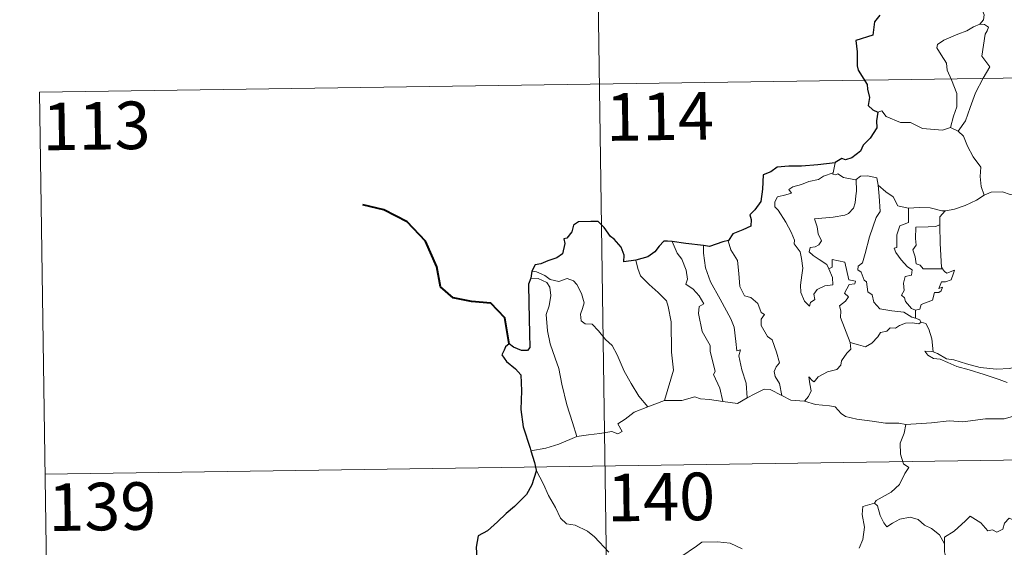
# Model space of a CAD drawing. Extents: x 595639 to 600136, y 784442 to 787476.
# Drawn here: x 595911 to 596066, y 786547 to 786630 of the extents above; entities that cross this region are included whole.
import ezdxf
from ezdxf.enums import TextEntityAlignment as Align

# ---------------------------------------------------------------- set-up
doc = ezdxf.new("R2010")
doc.units = 0
doc.header["$MEASUREMENT"] = 0
doc.layers.add('Nivel 63', color=7, linetype='Continuous')
doc.styles.add('Style-font002', font='font002.shx')

msp = doc.modelspace()

# ---------------------------------------------------------------- linework, layer by layer
at = {"layer": 'Nivel 63', "color": 7, "linetype": 'Continuous', "lineweight": 0}
for p, q in [((596000.734, 786740.661), (596004.208, 786499.753)), ((595914.195, 786618.937), (596443.828, 786626.579)), ((595914.195, 786618.937), (595915.933, 786498.48)), ((595915.064, 786558.709), (596444.693, 786566.355))]:
    msp.add_line(p, q, dxfattribs=at)
at = {"layer": 'Nivel 63', "color": 7, "linetype": 'Continuous', "lineweight": 0, "flags": 128}
for points in [[(596061.58, 786640.696), (596061.607, 786640.066), (596062.71, 786638.805), (596063.56, 786637.28), (596063.867, 786635.713), (596063.394, 786633.947), (596062.646, 786632.258), (596063.094, 786631.141), (596062.962, 786630.336), (596062.388, 786629.663)], [(596062.388, 786629.663), (596061.424, 786629.227), (596060.341, 786628.586), (596058.962, 786628.09), (596056.726, 786627.116), (596055.732, 786626.434), (596055.655, 786625.942), (596056.305, 786624.825), (596057.138, 786623.486), (596057.262, 786622.392), (596057.958, 786620.856), (596058.789, 786618.749), (596058.763, 786616.626), (596058.283, 786615.139), (596057.812, 786613.363)], [(596062.388, 786629.663), (596063.166, 786629.627), (596063.769, 786629.174), (596063.591, 786628.604), (596063.267, 786628.086), (596062.718, 786624.618), (596064.009, 786622.924), (596062.937, 786621.132), (596061.736, 786618.824), (596060.869, 786616.503), (596060.137, 786614.419), (596059.017, 786612.804)], [(596046.352, 786615.776), (596046.943, 786616.012), (596047.642, 786615.104), (596049.926, 786614.173), (596051.496, 786614.167), (596053.36, 786613.212), (596056.528, 786612.941), (596057.812, 786613.363)], [(596057.812, 786613.363), (596059.017, 786612.804)], [(596059.017, 786612.804), (596059.854, 786612.02), (596060.481, 786610.413), (596061.376, 786608.711), (596062.581, 786607.113), (596062.468, 786605.635), (596062.619, 786604.071), (596063.111, 786602.679)], [(596039.585, 786607.771), (596039.297, 786606.224)], [(596038.614, 786591.099), (596039.183, 786589.731), (596039.243, 786588.531), (596037.993, 786588.383), (596036.776, 786587.833), (596036.223, 786587.077), (596036.382, 786586.235), (596035.746, 786585.769), (596035.56, 786585.204), (596034.775, 786585.984), (596034.195, 786587.331), (596034.167, 786588.487), (596034.378, 786590.089), (596034.492, 786591.163), (596034.314, 786592.697), (596034.069, 786593.764), (596033.161, 786595.006), (596033.172, 786595.584), (596032.682, 786596.875), (596031.823, 786598.43), (596030.622, 786600.33), (596030.11, 786600.871), (596030.084, 786601.648), (596030.513, 786602.437), (596031.835, 786602.757), (596032.721, 786603.015), (596032.289, 786603.572), (596032.94, 786604.027), (596034.322, 786604.35), (596035.435, 786604.864), (596036.965, 786605.139), (596037.783, 786605.71), (596039.297, 786606.224)], [(596039.297, 786606.224), (596039.259, 786605.986), (596039.696, 786605.887), (596040.04, 786606.04), (596040.926, 786605.474), (596042.818, 786605.094), (596042.937, 786605.182)], [(596042.937, 786605.182), (596042.987, 786603.349), (596042.84, 786602.608), (596042.78, 786601.507), (596042.476, 786600.632), (596041.714, 786599.825), (596041.15, 786599.54), (596039.292, 786599.22), (596036.33, 786598.934), (596036.756, 786597.717), (596036.95, 786596.619), (596037.442, 786595.487), (596037.023, 786594.855), (596036.448, 786594.547), (596035.663, 786594.458), (596035.507, 786593.779), (596036.153, 786593.179), (596037.071, 786592.531), (596038.298, 786591.783), (596038.614, 786591.099)], [(596042.937, 786605.182), (596043.602, 786605.673), (596044.679, 786605.761), (596046.16, 786605.412), (596046.407, 786604.255)], [(596046.407, 786604.255), (596046.551, 786602.539), (596046.724, 786600.128), (596046.07, 786599.154), (596045.042, 786596.119), (596044.36, 786593.491), (596043.923, 786592.03), (596043.214, 786591.508), (596043.159, 786590.908), (596043.704, 786590.562), (596044.178, 786589.313), (596044.55, 786589.043), (596044.735, 786587.462), (596045.444, 786586.985), (596045.702, 786585.839), (596046.624, 786584.745), (596048.533, 786584.442), (596050.43, 786584.237), (596051.672, 786583.427), (596052.254, 786583.298)], [(596046.407, 786604.255), (596047.59, 786603.216), (596048.744, 786602.405), (596049.482, 786601.014), (596051.121, 786600.64), (596051.175, 786600.638)], [(596063.111, 786602.679), (596064.214, 786603.179), (596065.96, 786603.196), (596067.172, 786602.808), (596068.641, 786602.828), (596070.167, 786602.879), (596072.041, 786602.5), (596073.662, 786602.13), (596074.19, 786601.705), (596075.133, 786601.532), (596076.674, 786600.607), (596078.145, 786599.707), (596080.111, 786598.913), (596079.157, 786597.545), (596080.002, 786596.892), (596080.902, 786596.374), (596080.257, 786593.918)], [(596056.96, 786600.21), (596057.052, 786600.207), (596058.415, 786600.464), (596060.086, 786601.037), (596061.898, 786601.898), (596063.111, 786602.679)], [(596051.175, 786600.638), (596051.146, 786598.385), (596049.785, 786597.84), (596049.34, 786596.422), (596049.347, 786594.428), (596048.924, 786594.321), (596049.174, 786593.63), (596049.989, 786592.503), (596051.021, 786591.381), (596051.731, 786590.928), (596051.639, 786590.101), (596050.646, 786589.892), (596050.388, 786588.79), (596050.505, 786587.65), (596050.081, 786586.913), (596050.516, 786586.477), (596050.683, 786585.936), (596051.637, 786584.844), (596052.251, 786584.554)], [(596051.175, 786600.638), (596052.862, 786600.752), (596054.586, 786600.721), (596056.412, 786600.199), (596056.96, 786600.21)], [(596056.96, 786600.21), (596056.08, 786599.253), (596056.116, 786598.007)], [(596056.116, 786598.007), (596055.415, 786597.767), (596054.27, 786597.715), (596052.347, 786597.632), (596052.283, 786595.84), (596052.356, 786594.796), (596051.844, 786594.083), (596052.23, 786592.962), (596052.394, 786591.889), (596052.991, 786591.667), (596053.494, 786591.053), (596054.354, 786591.051), (596056.55, 786591.059)], [(596056.116, 786598.007), (596056.115, 786597.895), (596056.132, 786595.068), (596056.37, 786591.314), (596056.55, 786591.059)], [(596013.897, 786595.363), (596014.684, 786593.546), (596015.434, 786592.578), (596016.108, 786590.881), (596016.325, 786589.427), (596016.083, 786588.647), (596017.206, 786587.886), (596018.169, 786586.826), (596018.9, 786585.539), (596018.198, 786585.122), (596018.061, 786584.056), (596018.659, 786581.184), (596019.916, 786578.989), (596019.928, 786578.05), (596020.446, 786575.969), (596020.673, 786574.898), (596020.455, 786574.403), (596021.42, 786572.248), (596021.892, 786570.168)], [(596022.786, 786595.555), (596022.735, 786595.491), (596023.145, 786594.093), (596024.239, 786592.39), (596024.443, 786590.314), (596024.575, 786588.268), (596025.314, 786586.813), (596026.304, 786586.577), (596027.428, 786585.607), (596027.966, 786584.196), (596028.489, 786583.866), (596027.953, 786583.142), (596027.96, 786582.139), (596028.923, 786580.408), (596029.674, 786579.904), (596030.345, 786577.915), (596030.817, 786576.272), (596030.334, 786575.626), (596030.013, 786574.88), (596030.15, 786574.12), (596030.84, 786572.977), (596031.209, 786571.101)], [(596018.859, 786594.734), (596018.838, 786593.543), (596019.162, 786591.216), (596019.975, 786589.044), (596021.459, 786586.28), (596023.17, 786583.189), (596023.667, 786581.887), (596023.934, 786579.603), (596024.083, 786578.163), (596024.701, 786578.293), (596024.417, 786577.347), (596024.91, 786575.146), (596025.581, 786573.058), (596025.756, 786570.736)], [(596008.181, 786592.421), (596008.522, 786591.15), (596008.918, 786589.991), (596010.283, 786588.605), (596011.725, 786587.353), (596013.032, 786586.023), (596013.307, 786585.13), (596013.766, 786582.726), (596013.797, 786577.911), (596014.126, 786575.095), (596012.719, 786570.312)], [(596041.946, 786579.445), (596040.463, 786583.422), (596040.481, 786584.476), (596040.271, 786585.223), (596041.232, 786585.951), (596041.72, 786586.685), (596041.091, 786587.263), (596041.796, 786588.592), (596042.707, 786588.684), (596042.828, 786589.133), (596041.775, 786589.363), (596041.145, 786592.147), (596039.133, 786592.543), (596039.13, 786591.333), (596038.614, 786591.099)], [(595991.793, 786590.691), (595992.536, 786590.586), (595993.84, 786590.026), (595994.676, 786589.37), (595996.057, 786589.063), (595997.362, 786589.526), (595998.377, 786589.176), (595998.904, 786588.582), (595999.616, 786587.204), (596000.027, 786585.725), (595999.772, 786584.832), (595999.467, 786583.908), (595999.568, 786582.871), (596000.221, 786582.38), (596001.298, 786582.36), (596002.291, 786581.316), (596003.417, 786579.93), (596004.449, 786578.991), (596005.268, 786577.529), (596006.361, 786574.94), (596007.46, 786572.993), (596008.653, 786570.97), (596010.079, 786569.324)], [(596056.55, 786591.059), (596056.83, 786590.674), (596057.228, 786590.385), (596058.415, 786590.858), (596058.186, 786590.219), (596057.897, 786589.366), (596056.985, 786589.04), (596056.381, 786589.034), (596055.953, 786587.959), (596056.509, 786588.19), (596056.33, 786587.603), (596055.928, 786587.317), (596055.275, 786587.36), (596054.937, 786586.121), (596053.183, 786585.434), (596052.931, 786584.738), (596052.251, 786584.554)], [(595991.638, 786589.603), (595992.817, 786589.531), (595994.173, 786588.907), (595994.659, 786588.187), (595994.798, 786586.862), (595994.517, 786585.249), (595994.059, 786583.875), (595994.28, 786581.317), (595994.684, 786579.246), (595995.451, 786576.962), (595996.054, 786575.355), (595996.518, 786572.893), (595997.321, 786569.642), (595998.203, 786566.842), (595998.899, 786564.639)], [(596052.251, 786584.554), (596052.254, 786583.298)], [(596052.254, 786583.298), (596052.934, 786583.017), (596053.115, 786582.664), (596053.171, 786582.643)], [(596053.171, 786582.643), (596052.788, 786582.427), (596051.754, 786582.561), (596050.673, 786582.487), (596049.738, 786582.159), (596049.12, 786581.744), (596048.277, 786581.749), (596047.745, 786581.233), (596046.77, 786581.035), (596046.347, 786580.353), (596045.38, 786579.349), (596044.37, 786578.797), (596043.299, 786579.081), (596041.946, 786579.445)], [(596053.171, 786582.643), (596053.878, 786582.439), (596054.389, 786581.556), (596054.845, 786580.044), (596055.039, 786577.976)], [(596034.769, 786570.205), (596035.402, 786570.956), (596035.805, 786571.832), (596035.625, 786572.951), (596035.477, 786574.045), (596036.028, 786573.433), (596036.315, 786573.259), (596036.926, 786574.039), (596038.398, 786574.835), (596039.883, 786575.217), (596040.525, 786575.894), (596040.583, 786576.578), (596041.46, 786577.773), (596042.071, 786578.406), (596041.946, 786579.445)], [(596055.039, 786577.976), (596054.836, 786578.039), (596053.739, 786578.07), (596054.22, 786577.446), (596055.117, 786576.946), (596056.166, 786576.812), (596057.347, 786576.285), (596058.76, 786575.683), (596060.728, 786575.138), (596063.095, 786574.406), (596065.464, 786573.643), (596066.735, 786573.152)], [(596068.144, 786575.604), (596067.088, 786575.356), (596065.031, 786575.239), (596062.477, 786575.502), (596060.319, 786576.071), (596058.303, 786576.721), (596057.153, 786576.887), (596055.736, 786577.747), (596055.039, 786577.976)], [(596025.756, 786570.736), (596026.969, 786571.361), (596028.394, 786572.122), (596029.377, 786572.063), (596031.209, 786571.101)], [(596012.719, 786570.312), (596015.441, 786570.321), (596017.489, 786570.895), (596018.387, 786570.583), (596019.82, 786570.444), (596021.892, 786570.168)], [(596021.892, 786570.168), (596024.195, 786569.825), (596025.756, 786570.736)], [(596031.209, 786571.101), (596032.624, 786570.34), (596034.769, 786570.205)], [(595998.899, 786564.639), (596000.732, 786564.889), (596002.491, 786565.126), (596004.395, 786565.398), (596005.337, 786565.081), (596006.048, 786565.435), (596005.373, 786566.646), (596006.511, 786567.376), (596007.939, 786568.457), (596010.079, 786569.324)], [(596010.079, 786569.324), (596012.719, 786570.312)], [(596034.769, 786570.205), (596036.488, 786569.677), (596038.736, 786569.476), (596039.596, 786569.308), (596040.531, 786568.273), (596041.256, 786567.79), (596043.032, 786567.368), (596045.459, 786567.049), (596047.522, 786566.735), (596049.656, 786566.735), (596050.737, 786566.523)], [(596067.577, 786567.765), (596066.232, 786567.42), (596063.314, 786567.435), (596059.74, 786566.956), (596057.598, 786567.098), (596054.78, 786566.784), (596050.737, 786566.523)], [(596050.737, 786566.523), (596050.481, 786565.143), (596049.837, 786563.608), (596049.924, 786561.873), (596050.373, 786560.317), (596051.205, 786559.764), (596050.569, 786558.78), (596049.751, 786557.091), (596048.409, 786555.868), (596046.066, 786554.546), (596045.816, 786554.14)], [(595991.659, 786562.384), (595994.02, 786562.78), (595996.075, 786563.419), (595998.899, 786564.639)], [(595992.477, 786559.308), (595993.646, 786557.093), (595994.449, 786555.347), (595995.536, 786553.455), (595996.309, 786551.753), (595997.236, 786550.874), (595998.651, 786550.651), (596000.551, 786549.7), (596001.668, 786548.804), (596003.955, 786546.395)], [(596045.816, 786554.14), (596043.949, 786553.579), (596043.861, 786552.333), (596044.227, 786550.315), (596043.97, 786548.378), (596043.39, 786547.038)], [(596045.816, 786554.14), (596046.266, 786553.704), (596046.696, 786552.156), (596047.294, 786551.044), (596047.74, 786550.389), (596048.654, 786550.946), (596049.815, 786551.603), (596051.438, 786551.935), (596052.691, 786551.566), (596053.672, 786550.673), (596054.817, 786550.11), (596056.065, 786549.121), (596056.819, 786547.731)], [(596070.85, 786550.535), (596070.767, 786549.776), (596070.5, 786550.118), (596069.066, 786549.177), (596068.632, 786549.286), (596067.787, 786551.457), (596067.014, 786551.751), (596066.3, 786550.945), (596066.027, 786550.046), (596065.098, 786549.546), (596064.384, 786549.926), (596063.669, 786549.765), (596062.574, 786551.035), (596060.863, 786552.096), (596060.127, 786551.347), (596058.383, 786549.684), (596056.864, 786548.785), (596056.819, 786547.731)], [(596015.297, 786545.66), (596017.777, 786547.342), (596018.582, 786547.971), (596021.055, 786548.023), (596023.07, 786547.827), (596024.967, 786546.946)], [(596056.819, 786547.731), (596056.822, 786546.439), (596057.217, 786544.991), (596057.379, 786543.699), (596057.905, 786542.471), (596057.998, 786540.73), (596058.121, 786538.592), (596059.52, 786537.558)]]:
    msp.add_lwpolyline(points, dxfattribs=at)
at = {"layer": 'Nivel 63', "color": 7, "linetype": 'Continuous', "lineweight": 30, "flags": 128}
for points in [[(596046.658, 786631.062), (596045.831, 786630.008), (596045.547, 786627.914), (596042.845, 786627.068), (596043.071, 786625.275), (596043.086, 786623.102), (596043.238, 786622.421), (596044.665, 786620.133), (596044.69, 786619.391), (596045.023, 786618.09), (596044.825, 786616.837), (596045.523, 786616.152), (596046.352, 786615.776)], [(596046.352, 786615.776), (596046.118, 786614.395), (596046.182, 786613.335), (596045.132, 786611.659), (596044.033, 786610.592), (596043.59, 786609.648), (596042.234, 786608.572), (596041.247, 786608.238), (596040.639, 786608.467), (596039.604, 786607.861), (596039.585, 786607.771)], [(596039.585, 786607.771), (596036.883, 786607.469), (596034.3, 786607.242), (596032.33, 786607.274), (596030.442, 786607.083), (596029.492, 786606.356), (596028.283, 786605.88), (596028.146, 786603.637), (596027.914, 786601.681), (596026.956, 786600.39), (596026.15, 786599.604), (596026.384, 786598.865), (596026.331, 786597.821), (596025.074, 786597.202), (596023.457, 786596.571), (596022.786, 786595.555)], [(596008.181, 786592.421), (596006.295, 786592.169), (596006.339, 786593.23), (596005.898, 786594.472), (596004.771, 786595.765), (596004.175, 786596.156), (596003.184, 786597.603), (596002.269, 786598.52), (596001.099, 786598.522), (595999.173, 786598.481), (595998.339, 786597.938), (595998.092, 786596.899), (595997.32, 786595.924), (595996.843, 786595.817), (595996.984, 786595.06), (595996.655, 786593.448), (595995.757, 786592.785), (595994.345, 786592.326), (595993.221, 786591.89), (595992.322, 786591.707), (595991.793, 786590.691)], [(596013.897, 786595.363), (596013.19, 786595.451), (596012.61, 786595.459), (596011.861, 786594.675), (596011.166, 786593.766), (596010.099, 786592.991), (596008.181, 786592.421)], [(596018.859, 786594.734), (596016.078, 786595.088), (596013.897, 786595.363)], [(596022.786, 786595.555), (596021.879, 786595.343), (596019.791, 786594.61), (596018.859, 786594.734)], [(595991.793, 786590.691), (595991.638, 786589.603)], [(595991.638, 786589.603), (595991.264, 786588.637), (595991.331, 786585.684), (595991.448, 786580.854), (595991.476, 786578.694), (595991.139, 786578.198), (595990.175, 786578.172), (595988.901, 786578.712), (595988.236, 786579.234), (595987.634, 786578.749), (595987.428, 786578.238), (595987.068, 786577.5), (595987.822, 786576.447), (595989.226, 786575.306), (595990.09, 786574.374), (595990.174, 786571.833), (595990.079, 786568.88), (595990.451, 786566.134), (595991.537, 786562.784), (595991.659, 786562.384)], [(595991.659, 786562.384), (595992.239, 786560.553), (595992.477, 786559.308)], [(595992.477, 786559.308), (595992.499, 786559.181), (595991.819, 786557.005), (595990.933, 786555.474), (595989.091, 786553.604), (595987.738, 786552.469), (595986.412, 786551.178), (595984.797, 786549.749), (595983.322, 786548.957), (595983.034, 786547.174), (595983.179, 786544.453), (595983.332, 786542.541), (595982.235, 786541.495), (595981.464, 786540.611)]]:
    msp.add_lwpolyline(points, dxfattribs=at)
at = {"layer": 'Nivel 63', "color": 7, "linetype": 'Continuous', "lineweight": 40, "flags": 128}
msp.add_lwpolyline([(595988.236, 786579.234), (595987.564, 786583.372), (595985.317, 786585.649), (595982.265, 786585.91), (595979.42, 786586.489), (595977.386, 786588.243), (595976.807, 786591.388), (595975.058, 786595.461), (595972.166, 786598.461), (595968.45, 786600.391), (595965.181, 786601.176)], dxfattribs=at)
at = {"layer": 'Nivel 63', "color": 7, "linetype": 'Continuous', "lineweight": 0}
msp.add_3dface([(595681.599, 784441.599), (600136.131, 784505.874), (600093.281, 787475.576), (595638.748, 787411.301)], dxfattribs=at)

# ---------------------------------------------------------------- texts
at = {"layer": 'Nivel 63', "color": 7, "linetype": 'Continuous', "lineweight": 13, "style": 'Style-font002'}
for s, p in [('114', (596011.98, 786615.114)), ('113', (595923.176, 786613.623)), ('140', (596012.169, 786555.101)), ('139', (595924.083, 786553.588))]:
    msp.add_text(s, height=7.4999, rotation=0.82668, dxfattribs=at).set_placement(p, align=Align.MIDDLE_CENTER)

doc.saveas('drawing.dxf')
